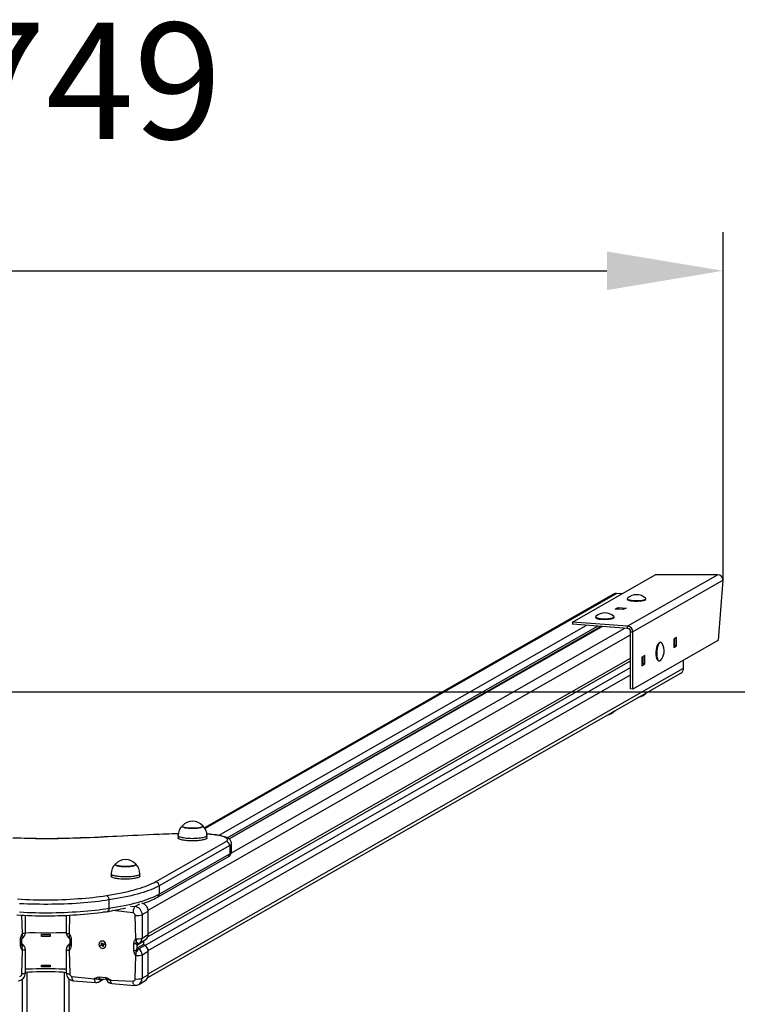
# Model space of a CAD drawing. Units: millimetres. Extents: x -424 to 101774, y -1288 to 5252.
# Drawn here: x 3789 to 4716, y 3980 to 5252 of the extents above; entities that cross this region are included whole.
import ezdxf

# ---------------------------------------------------------------- set-up
doc = ezdxf.new("R2010")
doc.units = ezdxf.units.MM
doc.header["$LTSCALE"] = 50
doc.header["$PDSIZE"] = -1
doc.layers.add('ГЕОМЕТРИЯ', color=70, linetype='Continuous')
doc.styles.get("Standard").update_dxf_attribs({"font": 'isocpeui.ttf'})
doc.dimstyles.new('ISO-25', dxfattribs={"dimtxt": 2.5, "dimasz": 2.5, "dimexe": 1.25, "dimexo": 0.625, "dimtad": 1, "dimtxsty": 'Standard', "dimcen": 2.5, "dimadec": 0, "dimazin": 0, "dimtfac": 1, "dimtmove": 0, "dimatfit": 3, "dimfxl": 1, "dimarcsym": 0})

# ---------------------------------------------------------------- blocks, each defined once
blk = doc.blocks.new('*D13')
at = {"color": 0, "lineweight": -2, "transparency": 16777216}
for p, q in [((2948, 4527.9), (2948, 4977.8)), ((4697.4, 4527.9), (4697.4, 4977.8)), ((3098, 4927.8), (4547.4, 4927.8))]:
    blk.add_line(p, q, dxfattribs=at)
at = {"color": 0, "transparency": 16777216}
for points in [[(3098, 4952.8), (3098, 4902.8), (2948, 4927.8)], [(4547.4, 4952.8), (4547.4, 4902.8), (4697.4, 4927.8)]]:
    blk.add_solid(points, dxfattribs=at)
at = {"layer": 'Defpoints', "color": 0, "transparency": 16777216}
for p in [(4697.4, 4927.8), (2948, 4527.9), (4697.4, 4527.9)]:
    blk.add_point(p, dxfattribs=at)
at = {"color": 0, "transparency": 16777216, "insert": (3822.7, 5153.7), "char_height": 150, "attachment_point": 5}
blk.add_mtext('1749', dxfattribs=at)

msp = doc.modelspace()

# ---------------------------------------------------------------- linework, layer by layer
for p, q in [((4503.1, 4474), (4609.9, 4535)), ((4690.5, 4535), (4574.2, 4468.6)), ((4690.5, 4535), (4609.9, 4535)), ((4697.4, 4527.9), (4580.8, 4461.3)), ((4691.5, 4450.5), (4697.4, 4527.9)), ((4556, 4510.1), (4027.5, 4208.2)), ((4028.1, 4207.2), (4560, 4511)), ((4567, 4510.5), (4560, 4511)), ((4573.7, 4503.5), (4573.7, 4503.5)), ((4597.7, 4503.5), (4597.7, 4504.1)), ((4558.2, 4490.7), (4561.9, 4492.9)), ((4568.5, 4490), (4558.2, 4490.7)), ((4561.9, 4492.9), (4572.3, 4492.1)), ((4561.9, 4492.9), (4561.9, 4490.5)), ((4572.3, 4492.1), (4568.5, 4490)), ((4574.4, 4502.6), (4574.4, 4502.6)), ((4597.1, 4502.6), (4597.1, 4502.6)), ((4532.7, 4480.1), (4532.7, 4480.1)), ((4533.4, 4479.2), (4533.4, 4479.2)), ((4556, 4479.2), (4556, 4479.2)), ((4556.7, 4480.1), (4556.7, 4480.7)), ((4045.6, 4198.4), (4520.7, 4469.7)), ((4056.8, 4195.3), (4535.4, 4468.6)), ((4539.7, 4468.3), (4059.3, 4193.8)), ((4059.3, 4193.8), (4541.4, 4468.2)), ((4062.3, 4175.7), (4570.5, 4466)), ((4503.1, 4474), (4503.1, 4471.1)), ((4574.2, 4468.6), (4503.1, 4474)), ((4574.2, 4465.7), (4503.1, 4471.1)), ((4574.2, 4465.7), (4574.2, 4468.6)), ((3954.9, 4101.7), (4578, 4457.6)), ((4578, 4461.5), (4580.8, 4461.3)), ((4578, 4387.5), (4578, 4461.5)), ((4580.8, 4387.3), (4580.8, 4461.3)), ((4637.4, 4454), (4633.7, 4451.8)), ((4634.6, 4452.4), (4634.6, 4443.5)), ((4637.4, 4443.2), (4637.4, 4454)), ((4691.5, 4450.5), (4580.8, 4387.3)), ((4614.5, 4446.7), (4614.5, 4446.7)), ((4616.3, 4447.8), (4616.3, 4447.8)), ((4633.7, 4451.8), (4633.7, 4441.1)), ((4633.7, 4447), (4634.6, 4447.6)), ((4634.6, 4443.5), (4633.7, 4442.9)), ((4633.7, 4441.1), (4637.4, 4443.2)), ((4637.4, 4443.2), (4634.6, 4443.5)), ((3955, 4071.4), (4578, 4427.3)), ((4596.4, 4430.6), (4592.6, 4428.4)), ((4592.6, 4428.4), (4592.6, 4417.6)), ((4593.6, 4428.9), (4593.6, 4420)), ((4596.4, 4419.8), (4596.4, 4430.6)), ((3950.5, 4056.2), (4578, 4415.3)), ((3954.7, 4067.9), (4578, 4424)), ((3955, 4019.5), (4646.4, 4414.5)), ((4592.6, 4423.6), (4593.6, 4424.1)), ((4593.6, 4420), (4592.6, 4419.5)), ((4592.6, 4417.6), (4596.4, 4419.8)), ((4596.4, 4419.8), (4593.6, 4420)), ((4612.8, 4425.1), (4612.8, 4425.1)), ((4614.5, 4423.8), (4615, 4423.8)), ((4646.4, 4414.5), (4646.4, 4424.7)), ((3954.4, 4014.8), (4642.9, 4408.1)), ((3954.9, 4049.8), (4578, 4405.7)), ((4580.8, 4387.3), (4578, 4387.5)), ((4557.7, 4359.3), (4558.2, 4359.8)), ((3993.6, 4198), (3993.6, 4195.1)), ((4030.8, 4195.1), (4030.8, 4198)), ((3964.3, 4138.4), (4055.5, 4190.5)), ((4060.2, 4185.3), (3969, 4133.2)), ((4060.2, 4185.3), (4060.2, 4174.5)), ((4062.5, 4177.2), (4062.5, 4188)), ((3969, 4122.4), (4060.2, 4174.5)), ((3966.8, 4118.4), (4058, 4170.5)), ((3907, 4148.6), (3907, 4145.6)), ((3944.2, 4145.6), (3944.2, 4148.6)), ((3969, 4133.2), (3969, 4122.4)), ((3904.2, 4114.9), (3904.2, 4104.2)), ((3937.8, 4106.5), (3943.9, 4110)), ((3947.9, 4110.4), (3948.3, 4110.6)), ((3900.2, 4099), (3896.6, 4099.3)), ((3935.4, 4098.3), (3908.8, 4101.2)), ((3932.1, 4106.9), (3937.8, 4106.5)), ((3947.1, 4096), (3955, 4100.5)), ((3955, 4070.2), (3955, 4100.5)), ((3792.7, 4071.3), (3791.9, 4095.3)), ((3796.4, 4072.6), (3796.4, 4095.1)), ((3849, 4095.1), (3849, 4072.6)), ((3853.4, 4095.3), (3852.7, 4071.3)), ((3939.1, 4064.7), (3938.2, 4095.1)), ((3947.1, 4096), (3947.1, 4065.7)), ((3792.1, 4071.2), (3792.7, 4071.3)), ((3852.7, 4071.3), (3853.3, 4071.2)), ((3789.9, 4055.8), (3789.9, 4064.8)), ((3791.8, 4057), (3791.8, 4064.8)), ((3792.4, 4057.9), (3791.8, 4058.2)), ((3792.5, 4065.7), (3792.2, 4065.6)), ((3817.2, 4067.9), (3817.2, 4070.2)), ((3817.2, 4070.2), (3828.2, 4070.2)), ((3828.2, 4067.9), (3817.2, 4067.9)), ((3828.2, 4070.2), (3828.2, 4067.9)), ((3853.1, 4065.5), (3852.9, 4065.7)), ((3853.5, 4058.2), (3853, 4057.9)), ((3853.2, 4065.5), (3853.2, 4065.4)), ((3853.5, 4064.8), (3853.5, 4057)), ((3855.5, 4064.8), (3855.5, 4055.8)), ((3893.5, 4061.4), (3893.3, 4061.3)), ((3894.3, 4059.2), (3895.1, 4059.5)), ((3894.8, 4058.1), (3894.3, 4059.2)), ((3895.5, 4058.5), (3894.3, 4059.2)), ((3895.5, 4058.5), (3894.8, 4058.1)), ((3895.1, 4059.5), (3895.6, 4058.4)), ((3895.6, 4058.4), (3895.6, 4058.4)), ((3895.8, 4058.1), (3896.2, 4058.7)), ((3896.2, 4058.7), (3896.2, 4058)), ((3896.5, 4058), (3897.6, 4058.5)), ((3897.6, 4058.5), (3898, 4057.5)), ((3897.6, 4058.5), (3897.6, 4057.5)), ((3936.3, 4049.7), (3936.3, 4058.6)), ((3938.5, 4064.8), (3939.1, 4064.7)), ((3949.4, 4061.6), (3941.5, 4057.1)), ((3941.5, 4053.5), (3949.4, 4058)), ((3943.6, 4059.3), (3951.5, 4063.8)), ((3947.1, 4065.7), (3955, 4070.2)), ((3949.4, 4058), (3949.4, 4061.6)), ((3791.7, 4019.4), (3792.7, 4049.8)), ((3792.7, 4049.8), (3792.1, 4049.7)), ((3796.4, 4020.7), (3796.4, 4051.1)), ((3849, 4051.1), (3849, 4020.7)), ((3852.7, 4049.8), (3853.6, 4019.4)), ((3853.3, 4049.7), (3852.7, 4049.8)), ((3893.4, 4056.7), (3894.4, 4057.1)), ((3893.8, 4055.8), (3893.4, 4056.7)), ((3895.6, 4056.7), (3893.8, 4055.8)), ((3894.8, 4056.2), (3893.8, 4055.8)), ((3894.2, 4057.8), (3894.8, 4057.7)), ((3894.7, 4057.4), (3894.2, 4057.8)), ((3894.4, 4057.1), (3895.3, 4057.6)), ((3895.6, 4056.7), (3894.8, 4056.2)), ((3895.1, 4055.6), (3895.2, 4056.3)), ((3895.5, 4056.1), (3895.1, 4055.6)), ((3895.7, 4056.7), (3895.3, 4057.7)), ((3896.5, 4056.2), (3895.8, 4055.8)), ((3896.2, 4054.7), (3895.8, 4055.8)), ((3896.5, 4056.2), (3896.2, 4054.7)), ((3897.1, 4055.1), (3896.2, 4054.7)), ((3897.2, 4056.4), (3896.5, 4056.6)), ((3896.5, 4056.4), (3896.5, 4056.4)), ((3896.6, 4056.2), (3897.1, 4055.1)), ((3896.7, 4056.9), (3897.2, 4056.4)), ((3897.6, 4057.5), (3896.9, 4057.1)), ((3898, 4057.5), (3896.9, 4057.1)), ((3897.7, 4057.5), (3896.9, 4057.1)), ((3897.7, 4057.5), (3898, 4057.5)), ((3898.3, 4053.1), (3898.3, 4053.1)), ((3940.1, 4057.4), (3940.1, 4051.8)), ((3950.5, 4056.2), (3942.6, 4051.7)), ((3947.1, 4044.2), (3955, 4048.6)), ((3955, 4018.3), (3955, 4048.6)), ((3938.2, 4013), (3939.1, 4043.2)), ((3939.1, 4043.2), (3938.5, 4043.3)), ((3947.1, 4044.2), (3947.1, 4013.8)), ((3798.7, 1865.5), (3798.7, 4021.5)), ((3817.2, 4028.4), (3817.2, 4030.7)), ((3817.2, 4030.7), (3828.2, 4030.7)), ((3828.2, 4028.4), (3817.2, 4028.4)), ((3828.2, 4030.7), (3828.2, 4028.4)), ((3846.7, 1865.5), (3846.7, 4021.5)), ((3792.7, 1874), (3792.7, 4012.9)), ((3852.7, 1874), (3852.7, 4012.9)), ((3856.4, 4016.2), (3885.6, 4013)), ((3858.3, 4010.6), (3887.4, 4008.4)), ((3885.6, 4013), (3885.6, 4013.7)), ((3891.6, 4015.5), (3900.2, 4014.9)), ((3891.9, 4009.4), (3897.7, 4012.7)), ((3893.3, 4013), (3900.1, 4012.5)), ((3894.9, 4012.9), (3894.8, 4012.7)), ((3894.9, 4012.9), (3894.8, 4012.7)), ((3901.2, 4011.9), (3901.2, 4011.9)), ((3906.2, 4012.1), (3906.2, 4011.5)), ((3906.2, 4011.5), (3935.4, 4010.2)), ((3942.7, 4005.9), (3950.6, 4010.4)), ((3947.1, 4013.8), (3955, 4018.3)), ((3908.1, 4006.8), (3937.2, 4004.6))]:
    msp.add_line(p, q)
at = {"flags": 128}
for points in [[(4574, 4504.6), (4573.8, 4504.4), (4573.7, 4504), (4573.9, 4503.7), (4574.2, 4503.4), (4574.8, 4503.1), (4575.5, 4502.8), (4576.4, 4502.5), (4577.5, 4502.3), (4578.7, 4502.1), (4580, 4501.9), (4581.5, 4501.8), (4583, 4501.7), (4584.5, 4501.6), (4586.1, 4501.6), (4587.6, 4501.6), (4589.2, 4501.7), (4590.6, 4501.8), (4592, 4502), (4593.3, 4502.2), (4594.5, 4502.4), (4595.5, 4502.6), (4596.3, 4502.9), (4597, 4503.2), (4597.4, 4503.5), (4597.7, 4503.8), (4597.7, 4504.2), (4597.6, 4504.5), (4597.4, 4504.6)], [(4573.7, 4503.5), (4573.7, 4503.5), (4573.9, 4503.2), (4574.2, 4502.8), (4574.8, 4502.5), (4575.5, 4502.2), (4576.4, 4502), (4577.5, 4501.7), (4578.7, 4501.5), (4580, 4501.4), (4581.5, 4501.2), (4583, 4501.1), (4584.5, 4501.1), (4586.1, 4501.1), (4587.6, 4501.1), (4589.2, 4501.2), (4590.6, 4501.3), (4592, 4501.4), (4593.3, 4501.6), (4594.5, 4501.8), (4595.5, 4502.1), (4596.3, 4502.4), (4597, 4502.7), (4597.4, 4503), (4597.7, 4503.3), (4597.7, 4503.5)], [(4597.1, 4502.6), (4596.7, 4502.4), (4596.2, 4502.1), (4595.4, 4501.8), (4594.4, 4501.6), (4593.3, 4501.3), (4592.1, 4501.1), (4590.7, 4501), (4589.3, 4500.9), (4587.8, 4500.8), (4586.3, 4500.7), (4584.7, 4500.8), (4583.2, 4500.8), (4581.7, 4500.9), (4580.3, 4501), (4579, 4501.2), (4577.8, 4501.4)], [(4533, 4481.2), (4532.9, 4481.2), (4532.7, 4480.8), (4532.7, 4480.5), (4532.9, 4480.2), (4533.3, 4479.9), (4533.9, 4479.6), (4534.7, 4479.3), (4535.6, 4479), (4536.7, 4478.8), (4538, 4478.6), (4539.3, 4478.4), (4540.8, 4478.3), (4542.3, 4478.2), (4543.8, 4478.2), (4545.4, 4478.2), (4547, 4478.2), (4548.5, 4478.3), (4549.9, 4478.4), (4551.3, 4478.6), (4552.6, 4478.8), (4553.7, 4479), (4554.6, 4479.3), (4555.4, 4479.5), (4556, 4479.8), (4556.5, 4480.1), (4556.7, 4480.5), (4556.7, 4480.8), (4556.5, 4481.1), (4556.4, 4481.2)], [(4532.7, 4480.1), (4532.7, 4480), (4532.9, 4479.6), (4533.3, 4479.3), (4533.9, 4479), (4534.7, 4478.7), (4535.6, 4478.5), (4536.7, 4478.2), (4538, 4478), (4539.3, 4477.9), (4540.8, 4477.7), (4542.3, 4477.7), (4543.8, 4477.6), (4545.4, 4477.6), (4547, 4477.7), (4548.5, 4477.7), (4549.9, 4477.9), (4551.3, 4478), (4552.6, 4478.2), (4553.7, 4478.4), (4554.6, 4478.7), (4555.4, 4479), (4556, 4479.3), (4556.5, 4479.6), (4556.7, 4479.9), (4556.7, 4480.1)], [(4556, 4479.2), (4555.8, 4479), (4555.3, 4478.7), (4554.5, 4478.4), (4553.6, 4478.2), (4552.5, 4477.9), (4551.3, 4477.7), (4550, 4477.6), (4548.6, 4477.4), (4547.1, 4477.3), (4545.5, 4477.3), (4544, 4477.3), (4542.5, 4477.3), (4541, 4477.4), (4539.5, 4477.6), (4538.2, 4477.7)], [(4612.8, 4425.1), (4612.5, 4425.7), (4612.1, 4426.5), (4611.8, 4427.5), (4611.5, 4428.6), (4611.3, 4429.9), (4611.1, 4431.3), (4611.1, 4432.7), (4611.1, 4434.2), (4611.1, 4435.8), (4611.3, 4437.3), (4611.5, 4438.8), (4611.7, 4440.3), (4612.1, 4441.7), (4612.4, 4443), (4612.9, 4444.1), (4613.3, 4445.1), (4613.8, 4445.9), (4614.3, 4446.6), (4614.5, 4446.7)], [(4616.3, 4447.8), (4616.1, 4447.8), (4615.5, 4447.6), (4615, 4447.3), (4614.5, 4446.7), (4614, 4446), (4613.5, 4445.1), (4613, 4444), (4612.6, 4442.8), (4612.2, 4441.4), (4611.9, 4440), (4611.7, 4438.5), (4611.5, 4437), (4611.4, 4435.4), (4611.3, 4433.9), (4611.3, 4432.3), (4611.4, 4430.9), (4611.6, 4429.5), (4611.8, 4428.2), (4612.1, 4427.1), (4612.4, 4426.1), (4612.8, 4425.2), (4613.2, 4424.6), (4613.7, 4424.1), (4614.2, 4423.9), (4614.5, 4423.8)], [(4617.6, 4447.4), (4617.1, 4447.7), (4616.6, 4447.7), (4616.1, 4447.6), (4615.5, 4447.2), (4615, 4446.7), (4614.5, 4445.9), (4614, 4445), (4613.5, 4443.9), (4613.1, 4442.7), (4612.8, 4441.4), (4612.4, 4440), (4612.2, 4438.5), (4612, 4436.9), (4611.9, 4435.4), (4611.8, 4433.8), (4611.8, 4432.3), (4611.9, 4430.8), (4612.1, 4429.4), (4612.3, 4428.2), (4612.6, 4427), (4612.9, 4426), (4613.3, 4425.2), (4613.8, 4424.6), (4614.2, 4424.1), (4614.7, 4423.8), (4615.3, 4423.8), (4615.8, 4423.9), (4616.3, 4424.3), (4616.6, 4424.5)], [(4618.2, 4446.8), (4618.1, 4447), (4617.6, 4447.4)], [(4598.8, 4382.7), (4599.2, 4383.2), (4599.3, 4383.2)], [(3999, 4210.7), (3998.9, 4210.6), (3998.8, 4210.2), (3998.9, 4209.9), (3999.3, 4209.5), (3999.8, 4209.2), (4000.5, 4208.9), (4001.4, 4208.6), (4002.5, 4208.3), (4003.8, 4208.1), (4005.1, 4207.9), (4006.6, 4207.7), (4008.2, 4207.6), (4009.8, 4207.5), (4011.4, 4207.5), (4013.1, 4207.5), (4014.8, 4207.5), (4016.4, 4207.6), (4018, 4207.7), (4019.4, 4207.9), (4020.8, 4208.1), (4022, 4208.4), (4023, 4208.6), (4023.9, 4208.9), (4024.6, 4209.2), (4025.1, 4209.6), (4025.4, 4209.9), (4025.5, 4210.3), (4025.4, 4210.6), (4025.3, 4210.7)], [(4025.3, 4210.7), (4025.5, 4210.4), (4025.5, 4210.1), (4025.3, 4209.7), (4024.9, 4209.4), (4024.3, 4209.1), (4023.5, 4208.8), (4022.5, 4208.5), (4021.4, 4208.2), (4020.1, 4208), (4018.7, 4207.8), (4017.1, 4207.7), (4015.5, 4207.6), (4013.9, 4207.5), (4012.2, 4207.5), (4010.6, 4207.5), (4008.9, 4207.5), (4007.3, 4207.7), (4005.8, 4207.8), (4004.4, 4208), (4003.1, 4208.2), (4001.9, 4208.5), (4000.9, 4208.7), (4000.1, 4209), (3999.5, 4209.4), (3999.1, 4209.7), (3998.9, 4210.1), (3998.8, 4210.4), (3999, 4210.7)], [(3968.8, 4199.7), (3961.8, 4199.4), (3948.6, 4198.8), (3935.5, 4198.2), (3922.3, 4197.5), (3914.4, 4197.1)], [(3969, 4199.6), (3962.2, 4199.3), (3955.4, 4199), (3948.5, 4198.7), (3941.7, 4198.4), (3934.9, 4198), (3928.2, 4197.7), (3921.4, 4197.4), (3914.6, 4197)], [(3993.7, 4200.4), (3992.2, 4200.4), (3986, 4200.2), (3979.9, 4200.1), (3973.8, 4199.9), (3968.8, 4199.7)], [(3968.8, 4199.7), (3968.8, 4199.7), (3969, 4199.6)], [(3993.7, 4200.4), (3988.1, 4200.2), (3981.7, 4200), (3975.3, 4199.8), (3969, 4199.6)], [(4030.8, 4198), (4030.8, 4197.9), (4030.6, 4197.5), (4030.2, 4197.1), (4029.6, 4196.7), (4028.9, 4196.3), (4027.9, 4196), (4026.8, 4195.6), (4025.5, 4195.3), (4024.1, 4195), (4022.5, 4194.8), (4020.9, 4194.6), (4019.1, 4194.4), (4017.2, 4194.3), (4015.3, 4194.2), (4013.4, 4194.2), (4011.5, 4194.1), (4009.5, 4194.2), (4007.6, 4194.3), (4005.8, 4194.4), (4004, 4194.5), (4002.3, 4194.7), (4000.7, 4195), (3999.2, 4195.2), (3997.9, 4195.5), (3996.7, 4195.9), (3995.7, 4196.2), (3994.9, 4196.6), (3994.3, 4197), (3993.8, 4197.4), (3993.6, 4197.8), (3993.6, 4198)], [(3867.7, 4194.8), (3860.5, 4194.6), (3853.2, 4194.4), (3845.9, 4194.2), (3838.6, 4194.1), (3831.3, 4194), (3823.9, 4194), (3816.6, 4194), (3809.3, 4194.1), (3802, 4194.2), (3794.7, 4194.4), (3787.4, 4194.6), (3780.2, 4194.8)], [(3867.5, 4195), (3864, 4194.8), (3857.4, 4194.6), (3850.7, 4194.4), (3844.1, 4194.3), (3837.4, 4194.2), (3830.7, 4194.1), (3824, 4194.1), (3817.2, 4194.1), (3810.5, 4194.2), (3803.8, 4194.3), (3797.2, 4194.4), (3790.5, 4194.6), (3783.9, 4194.8), (3780.3, 4194.9)], [(3914.4, 4197.1), (3908.7, 4196.8), (3898, 4196.3), (3887.2, 4195.8), (3876.4, 4195.3), (3867.5, 4195)], [(3867.5, 4195), (3867.5, 4195), (3867.7, 4194.8)], [(3914.6, 4197), (3908.8, 4196.7), (3903, 4196.4), (3897.1, 4196.1), (3891.3, 4195.8), (3885.4, 4195.6), (3879.5, 4195.3), (3873.6, 4195.1), (3867.7, 4194.8)], [(3914.4, 4197.1), (3914.4, 4197.1), (3914.6, 4197)], [(4030.8, 4195.1), (4030.8, 4194.9), (4030.6, 4194.5), (4030.2, 4194.1), (4029.6, 4193.7), (4028.9, 4193.4), (4027.9, 4193), (4026.8, 4192.7), (4025.5, 4192.4), (4024.1, 4192.1), (4022.5, 4191.9), (4020.9, 4191.7), (4019.1, 4191.5), (4017.2, 4191.4), (4015.3, 4191.3), (4013.4, 4191.2), (4011.5, 4191.2), (4009.5, 4191.2), (4007.6, 4191.3), (4005.8, 4191.4), (4004, 4191.6), (4002.3, 4191.8), (4000.7, 4192), (3999.2, 4192.3), (3997.9, 4192.6), (3996.7, 4192.9), (3995.7, 4193.3), (3994.9, 4193.6), (3994.3, 4194), (3993.8, 4194.4), (3993.6, 4194.8), (3993.6, 4195.1)], [(4049.4, 4197.6), (4049.1, 4197.7), (4048.4, 4197.6)], [(4055.5, 4190.5), (4056.3, 4191), (4056.9, 4191.6), (4057.3, 4192.1), (4057.5, 4192.6), (4057.5, 4193.2), (4057.2, 4193.7), (4056.8, 4194.3), (4056.2, 4194.8), (4055.3, 4195.3), (4054.3, 4195.8), (4053.1, 4196.3), (4051.7, 4196.8), (4050.1, 4197.2), (4048.4, 4197.6)], [(4062.5, 4188), (4062.4, 4189), (4062.2, 4190), (4061.8, 4190.9), (4061.3, 4191.8), (4060.7, 4192.6), (4059.9, 4193.3), (4059.1, 4194), (4058, 4194.7), (4056.7, 4195.4), (4055, 4196), (4053.3, 4196.6), (4051.5, 4197.1), (4049.8, 4197.5), (4049.4, 4197.6)], [(3912.5, 4161.3), (3912.4, 4161.2), (3912.3, 4160.8), (3912.4, 4160.5), (3912.7, 4160.1), (3913.2, 4159.8), (3913.9, 4159.5), (3914.8, 4159.2), (3915.9, 4158.9)], [(3923.9, 4158.1), (3922.3, 4158.1), (3920.7, 4158.2), (3919.2, 4158.4), (3917.7, 4158.6), (3916.5, 4158.8), (3915.3, 4159.1), (3914.3, 4159.3), (3913.5, 4159.6), (3912.9, 4160), (3912.5, 4160.3), (3912.3, 4160.6), (3912.3, 4161), (3912.5, 4161.3)], [(3915.9, 4158.9), (3917.1, 4158.7), (3918.5, 4158.5), (3919.9, 4158.3), (3921.5, 4158.2), (3923.1, 4158.1), (3924.8, 4158), (3926.5, 4158), (3928.1, 4158.1), (3929.8, 4158.2), (3931.3, 4158.3), (3932.8, 4158.5), (3934.1, 4158.7), (3935.4, 4158.9), (3936.4, 4159.2), (3937.3, 4159.5), (3938.1, 4159.8), (3938.6, 4160.1), (3938.9, 4160.5), (3939, 4160.8), (3938.9, 4161.2), (3938.8, 4161.3)], [(3938.8, 4161.3), (3939, 4161), (3939, 4160.6), (3938.7, 4160.3), (3938.3, 4159.9), (3937.7, 4159.6), (3936.9, 4159.3), (3935.9, 4159), (3934.7, 4158.8), (3933.4, 4158.6), (3932, 4158.4), (3930.5, 4158.2), (3928.9, 4158.1), (3927.2, 4158.1), (3925.6, 4158), (3923.9, 4158.1)], [(3923.2, 4144.7), (3921.3, 4144.8), (3919.4, 4144.9), (3917.6, 4145.1), (3915.9, 4145.3), (3914.3, 4145.5), (3912.8, 4145.8), (3911.5, 4146.1), (3910.3, 4146.4), (3909.3, 4146.7), (3908.5, 4147.1), (3907.8, 4147.5), (3907.4, 4147.9), (3907.1, 4148.3), (3907, 4148.6)], [(3944.2, 4148.6), (3944.2, 4148.5), (3944.1, 4148.1), (3943.7, 4147.7), (3943.2, 4147.3), (3942.4, 4146.9), (3941.5, 4146.6), (3940.4, 4146.2), (3939.1, 4145.9), (3937.7, 4145.6), (3936.2, 4145.4), (3934.5, 4145.2), (3932.8, 4145), (3930.9, 4144.9), (3929, 4144.8), (3927.1, 4144.7), (3925.2, 4144.7), (3923.2, 4144.7)], [(3901.2, 4120.6), (3906.2, 4121.5), (3911, 4122.3), (3915.7, 4123.2), (3920.3, 4124.1), (3924.7, 4125), (3929, 4126), (3933.1, 4127), (3937, 4128.1), (3940.8, 4129.1), (3944.4, 4130.2), (3947.8, 4131.3), (3951, 4132.4), (3954.1, 4133.6), (3956.9, 4134.8), (3959.6, 4136), (3962, 4137.2), (3964.3, 4138.4)], [(3923.2, 4141.8), (3921.3, 4141.9), (3919.4, 4142), (3917.6, 4142.2), (3915.9, 4142.4), (3914.3, 4142.6), (3912.8, 4142.8), (3911.5, 4143.1), (3910.3, 4143.5), (3909.3, 4143.8), (3908.5, 4144.2), (3907.8, 4144.5), (3907.4, 4144.9), (3907.1, 4145.3), (3907, 4145.6)], [(3944.2, 4145.6), (3944.2, 4145.5), (3944.1, 4145.1), (3943.7, 4144.7), (3943.2, 4144.4), (3942.4, 4144), (3941.5, 4143.6), (3940.4, 4143.3), (3939.1, 4143), (3937.7, 4142.7), (3936.2, 4142.5), (3934.5, 4142.2), (3932.8, 4142.1), (3930.9, 4141.9), (3929, 4141.8), (3927.1, 4141.8), (3925.2, 4141.8), (3923.2, 4141.8)], [(3969, 4133.2), (3966.7, 4131.9), (3964.1, 4130.7), (3961.4, 4129.4), (3958.5, 4128.2), (3955.4, 4127), (3952, 4125.9), (3948.5, 4124.7), (3944.9, 4123.6), (3941, 4122.5), (3937, 4121.5), (3932.7, 4120.4), (3928.4, 4119.4), (3923.8, 4118.5), (3919.2, 4117.5), (3914.3, 4116.6), (3909.3, 4115.8), (3904.2, 4114.9)], [(3904.2, 4104.2), (3909.3, 4105), (3914.3, 4105.9), (3919.2, 4106.8), (3923.8, 4107.7), (3928.4, 4108.7), (3932.7, 4109.7), (3937, 4110.7), (3941, 4111.8), (3944.9, 4112.9), (3948.5, 4114), (3952, 4115.1), (3955.4, 4116.3), (3958.5, 4117.5), (3961.4, 4118.7), (3964.1, 4119.9), (3966.7, 4121.2), (3969, 4122.4)], [(3786.3, 4116.2), (3791.4, 4115.9), (3796.5, 4115.7), (3801.7, 4115.5), (3806.9, 4115.3), (3812.1, 4115.2), (3817.4, 4115.2), (3822.7, 4115.1), (3827.9, 4115.2), (3833.2, 4115.2), (3838.4, 4115.3), (3843.7, 4115.5), (3848.8, 4115.7), (3854, 4115.9), (3859.1, 4116.2), (3864.1, 4116.6), (3869.1, 4116.9), (3873.9, 4117.3), (3878.7, 4117.8), (3883.4, 4118.3), (3888, 4118.8), (3892.5, 4119.4), (3896.9, 4120), (3901.2, 4120.6)], [(3904.2, 4114.9), (3899.9, 4114.3), (3895.5, 4113.7), (3891, 4113.1), (3886.4, 4112.5), (3881.6, 4112), (3876.8, 4111.6), (3871.9, 4111.2), (3866.9, 4110.8), (3861.9, 4110.4), (3856.8, 4110.1), (3851.6, 4109.9), (3846.4, 4109.7), (3841.2, 4109.5), (3835.9, 4109.4), (3830.6, 4109.3), (3825.3, 4109.2), (3820, 4109.2), (3814.7, 4109.3), (3809.4, 4109.4), (3804.2, 4109.5), (3798.9, 4109.7), (3793.7, 4109.9), (3788.6, 4110.1)], [(3901.2, 4120.6), (3901.8, 4120.4), (3902.4, 4119.9), (3902.9, 4119.4), (3903.3, 4118.6), (3903.7, 4117.8), (3904, 4116.9), (3904.2, 4115.9), (3904.2, 4114.9)], [(3785.2, 4095.6), (3789.9, 4095.4), (3794.7, 4095.1), (3799.5, 4094.9), (3804.4, 4094.8), (3809.3, 4094.6), (3814.2, 4094.6), (3819.1, 4094.5), (3824, 4094.5), (3828.9, 4094.5), (3833.9, 4094.6), (3838.7, 4094.7), (3843.6, 4094.8), (3848.5, 4095), (3853.3, 4095.3), (3858, 4095.5), (3862.8, 4095.8), (3867.4, 4096.1), (3872, 4096.5), (3876.6, 4096.9), (3881, 4097.3), (3885.4, 4097.8), (3889.7, 4098.3), (3893.9, 4098.9), (3898, 4099.4), (3902, 4100)], [(3788.6, 4099.4), (3793.7, 4099.1), (3798.9, 4098.9), (3804.2, 4098.7), (3809.4, 4098.6), (3814.7, 4098.5), (3820, 4098.5), (3825.3, 4098.5), (3830.6, 4098.5), (3835.9, 4098.6), (3841.2, 4098.7), (3846.4, 4098.9), (3851.6, 4099.1), (3856.8, 4099.4), (3861.9, 4099.7), (3866.9, 4100), (3871.9, 4100.4), (3876.8, 4100.8), (3881.6, 4101.3), (3886.4, 4101.8), (3891, 4102.3), (3895.5, 4102.9), (3899.9, 4103.5), (3904.2, 4104.2)], [(3904.9, 4100.5), (3904.6, 4100.4), (3903.5, 4099.8), (3902.4, 4099.4), (3900.6, 4099), (3900.2, 4099)], [(3904.2, 4104.2), (3904.2, 4103.2), (3904, 4102.3), (3903.7, 4101.6), (3903.3, 4100.9), (3902.9, 4100.5), (3902.4, 4100.2), (3902, 4100)], [(3937.8, 4106.5), (3937.3, 4106.1), (3936.9, 4105.6), (3936.6, 4104.9), (3936.2, 4104), (3935.9, 4103), (3935.7, 4101.9), (3935.5, 4100.7), (3935.4, 4099.5), (3935.4, 4098.3)], [(3789.9, 4064.8), (3789.9, 4065.2), (3790.4, 4067.1), (3790.9, 4068.3), (3791.5, 4069.5), (3792, 4070.7), (3792.1, 4071.2)], [(3796.4, 4072.6), (3796.4, 4072.6), (3796.2, 4072.3), (3795.9, 4072.1), (3795.3, 4071.8), (3794.6, 4071.6), (3793.7, 4071.4), (3792.7, 4071.3)], [(3796.4, 4072.6), (3802.2, 4072.8), (3809, 4072.7), (3815.8, 4072.6), (3822.7, 4072.6), (3829.5, 4072.6), (3836.4, 4072.7), (3843.2, 4072.8), (3849, 4072.9)], [(3849, 4072.6), (3849, 4072.6), (3849.1, 4072.3), (3849.5, 4072.1), (3850, 4071.8), (3850.7, 4071.6), (3851.6, 4071.4), (3852.7, 4071.3)], [(3852.7, 4071.3), (3852.8, 4069.2), (3853, 4067.3)], [(3853.3, 4071.2), (3853.3, 4070.7), (3853.8, 4069.5), (3854.4, 4068.3), (3855, 4067.1), (3855.5, 4065.2), (3855.5, 4064.8)], [(3791.8, 4064.8), (3791.8, 4065), (3791.8, 4065.2)], [(3791.8, 4058.2), (3792.2, 4057.6), (3792.5, 4057)], [(3791.8, 4058.2), (3792.4, 4057.9), (3792.4, 4057.9)], [(3792.5, 4065.7), (3792.3, 4065.6), (3792.1, 4065.5)], [(3792.1, 4065.5), (3792.1, 4065.5), (3792.2, 4065.5), (3792.2, 4065.5)], [(3792.3, 4067.3), (3792.4, 4067.2), (3792.7, 4066.4), (3792.7, 4066.1), (3792.5, 4065.7)], [(3852.9, 4065.7), (3852.7, 4066.1), (3852.6, 4066.4), (3853, 4067.3)], [(3852.9, 4065.7), (3853.1, 4065.6), (3853.2, 4065.5)], [(3852.9, 4057), (3853.2, 4057.6), (3853.5, 4057.9)], [(3853, 4057.9), (3853, 4057.9), (3853.5, 4058.2)], [(3853.1, 4065.5), (3853.2, 4065.5), (3853.2, 4065.5)], [(3853.6, 4065.2), (3853.5, 4065), (3853.6, 4064.8)], [(3897.6, 4052.7), (3898.4, 4053.2), (3899.1, 4053.8), (3899.6, 4054.6), (3900, 4055.5), (3900.2, 4056.4), (3900.2, 4057.4), (3899.9, 4058.4), (3899.5, 4059.3), (3899, 4060.1), (3898.2, 4060.8), (3897.4, 4061.3), (3896.5, 4061.7), (3895.6, 4061.8), (3894.6, 4061.8), (3893.8, 4061.5), (3892.9, 4061.1), (3892.3, 4060.4), (3891.7, 4059.7), (3891.4, 4058.8), (3891.2, 4057.8), (3891.2, 4056.9), (3891.4, 4055.9), (3891.8, 4055), (3892.4, 4054.2), (3893.1, 4053.5), (3893.9, 4052.9), (3894.9, 4052.6), (3895.8, 4052.4), (3896.7, 4052.5), (3897.6, 4052.7)], [(3936.3, 4058.6), (3936.3, 4059.1), (3936.8, 4060.9), (3937.4, 4062), (3938, 4063.1), (3938.4, 4064.2), (3938.5, 4064.8)], [(3940.1, 4057.4), (3939.5, 4058.5), (3939.3, 4058.8)], [(3939.5, 4060.8), (3939.6, 4060.7), (3940.7, 4059.8), (3941.2, 4059.4), (3941.6, 4059)], [(3941.6, 4059), (3941.9, 4058.8), (3942.5, 4058.8)], [(3942.4, 4058.7), (3943.5, 4059.2), (3943.6, 4059.3)], [(3942.4, 4058.7), (3942.4, 4058.7), (3942.5, 4058.8)], [(3792.1, 4049.7), (3792, 4050.3), (3791.5, 4051.4), (3790.9, 4052.5), (3790.4, 4053.5), (3789.9, 4055.4), (3789.9, 4055.8)], [(3791.8, 4056.3), (3791.8, 4056.7), (3791.8, 4057)], [(3792.7, 4049.8), (3792.6, 4051.9), (3792.3, 4054.2)], [(3796.4, 4051.1), (3796.4, 4051), (3796.2, 4050.8), (3795.9, 4050.5), (3795.3, 4050.3), (3794.6, 4050.1), (3793.7, 4049.9), (3792.7, 4049.8)], [(3849, 4051.1), (3849, 4051), (3849.1, 4050.8), (3849.5, 4050.5), (3850, 4050.3), (3850.7, 4050.1), (3851.6, 4049.9), (3852.7, 4049.8)], [(3855.5, 4055.8), (3855.5, 4055.4), (3855, 4053.5), (3854.4, 4052.5), (3853.8, 4051.4), (3853.3, 4050.3), (3853.3, 4049.7)], [(3853.5, 4057), (3853.5, 4056.7), (3853.6, 4056.3)], [(3938.5, 4043.3), (3938.4, 4043.8), (3938, 4045), (3937.4, 4046.2), (3936.8, 4047.3), (3936.3, 4049.2), (3936.3, 4049.7)], [(3939.1, 4043.2), (3939.2, 4045.4), (3939.5, 4047.6)], [(3939.3, 4049.8), (3939.5, 4050.2), (3940.1, 4051.8)], [(3942.6, 4051.7), (3941.9, 4050.9), (3941.6, 4050.3)], [(3796.4, 4020.7), (3796.2, 4020.5), (3795.9, 4020.2), (3795.4, 4020), (3794.7, 4019.8), (3793.9, 4019.6), (3792.9, 4019.5), (3791.7, 4019.4)], [(3849, 4025.3), (3844.6, 4025.5), (3839.7, 4025.7), (3834.9, 4025.8), (3830, 4025.9), (3825.1, 4025.9), (3820.2, 4025.9), (3815.3, 4025.9), (3810.5, 4025.8), (3805.6, 4025.7), (3800.8, 4025.5), (3796.4, 4025.3)], [(3849, 4020.7), (3844.6, 4021.6), (3839.7, 4021.8), (3834.9, 4021.9), (3830, 4022), (3825.1, 4022), (3820.2, 4022), (3815.3, 4022), (3810.5, 4021.9), (3805.6, 4021.8), (3800.8, 4021.6), (3796.4, 4021.4)], [(3849, 4020.7), (3849.1, 4020.5), (3849.4, 4020.2), (3849.9, 4020), (3850.6, 4019.8), (3851.5, 4019.6), (3852.5, 4019.5), (3853.6, 4019.4)], [(3858.3, 4010.6), (3858, 4010.7), (3857.6, 4011), (3857.3, 4011.5), (3857, 4012.1), (3856.7, 4013), (3856.6, 4014), (3856.5, 4015), (3856.4, 4016.2)], [(3885.6, 4013.7), (3886.1, 4013.7), (3887.2, 4014.1), (3888.3, 4014.6), (3889.4, 4015.1), (3891.1, 4015.5), (3891.6, 4015.5)], [(3885.6, 4013), (3887.7, 4012.9), (3889.9, 4012.9)], [(3887.4, 4008.4), (3887.1, 4008.5), (3886.7, 4008.8), (3886.4, 4009.3), (3886.1, 4010), (3885.8, 4010.9), (3885.7, 4011.9), (3885.6, 4013)], [(3892.1, 4013.3), (3892.5, 4013.2), (3893.3, 4013)], [(3894.8, 4012.7), (3893.8, 4012.3), (3893, 4012.1)], [(3900.1, 4012.5), (3900.5, 4012.6), (3900.7, 4012.6)], [(3900.2, 4014.9), (3900.6, 4014.8), (3902.4, 4014.1), (3903.5, 4013.5), (3904.6, 4012.8), (3905.7, 4012.2), (3906.2, 4012.1)], [(3901.2, 4011.9), (3901.4, 4011.6), (3901.4, 4011.6)], [(3901.4, 4011.5), (3901.3, 4011.8), (3901.2, 4011.9)], [(3902.6, 4012), (3902.5, 4011.9), (3901.9, 4011.5), (3901.6, 4011.4), (3901.4, 4011.5)], [(3908.1, 4006.8), (3907.8, 4006.9), (3907.4, 4007.2), (3907.1, 4007.7), (3906.8, 4008.5), (3906.5, 4009.3), (3906.3, 4010.4), (3906.3, 4011.5)], [(3937.2, 4004.6), (3936.9, 4004.7), (3936.6, 4005), (3936.2, 4005.5), (3935.9, 4006.2), (3935.7, 4007), (3935.5, 4008), (3935.4, 4009.1), (3935.4, 4010.2)]]:
    msp.add_lwpolyline(points, dxfattribs=at)
for centre, radius, start, end in [((4559.4, 4504.1), 6.9, 85.3667, 119.6043), ((4585.7, 4491.9), 17.3, 47.4376, 132.5624), ((4578.4, 4508.4), 7.01, 234.9496, 264.5996), ((4544.7, 4468.5), 17.3, 47.4376, 132.5624), ((4538.7, 4487.9), 10.2, 238.5444, 267.2714), ((4573.5, 4461.3), 7.34, 359.6307, 84.0632), ((4573.8, 4461.5), 4.2, 359.7062, 83.9876), ((4604.2, 4436.6), 17.3, 351.6974, 35.8103), ((4604.2, 4436.6), 17.3, 315.5347, 351.6974), ((4639.2, 4414.3), 7.24, 300.6555, 1.1486), ((4585.7, 4394.4), 17.5, 279.5494, 318.599), ((4595.5, 4386.9), 5.31, 283.3358, 309.7466), ((4595.4, 4387.2), 5.57, 283.497, 307.1829), ((4544.7, 4371), 17.5, 279.5494, 318.599), ((4554.6, 4363.2), 4.98, 282.44, 310.6424), ((4554.5, 4363.4), 5.22, 282.6943, 308.0068), ((4011, 4198.1), 17.4, 133.353, 180.2971), ((4012.2, 4199.2), 17.5, 41.401, 138.599), ((4013.4, 4198.1), 17.4, 359.7719, 47.5202), ((4023.4, 4070.5), 129.8, 78.4251, 86.7991), ((4023.2, 4073.4), 126.8, 78.5255, 86.587), ((4054.9, 4185.3), 5.25, 359.7062, 83.9876), ((4058.8, 4188.7), 3.73, 291.1628, 348.3065), ((4054.7, 4177.6), 7.76, 294.6717, 357.472), ((4055.7, 4174.4), 4.51, 300.5405, 1.2636), ((4059, 4177.9), 3.57, 289.6926, 349.7058), ((3924.4, 4148.7), 17.3, 133.265, 180.4012), ((3925.6, 4149.7), 17.5, 41.401, 138.599), ((3926.8, 4148.6), 17.4, 359.8445, 47.4131), ((3963.8, 4133.2), 5.25, 359.7062, 83.9876), ((3964.5, 4122.3), 4.51, 300.54, 1.2642), ((3944.5, 4100.5), 10.5, 359.7538, 77.3152), ((3916.9, 4209.9), 104.2, 287.2739, 298.5829), ((3909, 4099), 8.87, 174.7705, 179.9536), ((3841.5, 4489), 393.6, 278.8402, 282.4301), ((3935, 4095.1), 3.15, 359.7062, 83.9876), ((3936.6, 4096), 10.5, 359.7647, 83.9292), ((3940.7, 4115.9), 21, 263.1145, 287.9606), ((3788.3, 4072.6), 8.01, 299.0618, 0.1035), ((3775.1, 4070.8), 17.5, 348.53, 1.653), ((3857.1, 4072.6), 8.06, 180.0101, 240.6735), ((3790, 4068.4), 3.62, 268.0641, 299.9811), ((3802.4, 4063.7), 10.7, 160.1398, 171.459), ((3792.7, 4064.8), 0.883, 134.2167, 182.818), ((3788.5, 4051.1), 7.81, 359.5785, 60.3919), ((3856.9, 4051.1), 7.86, 119.7368, 180.221), ((3846.3, 4064.5), 7.32, 5.8881, 22.5131), ((3852.6, 4064.8), 0.914, 359.6374, 45.0675), ((3855.4, 4068.4), 3.62, 240.0189, 271.9359), ((3895.6, 4057.1), 4.81, 303.4998, 115.973), ((3894.1, 4057.8), 0.762, 355.7469, 23.9377), ((3894.9, 4058.2), 0.681, 304.1763, 17.0627), ((3896.3, 4058.7), 0.782, 203.7154, 231.4196), ((3896.3, 4058.6), 0.637, 260.639, 292.4597), ((3937.3, 4071.3), 12.7, 265.4304, 278.8642), ((3941, 4083.9), 19.3, 264.5179, 288.6877), ((3956.7, 4064.2), 17.5, 178.347, 191.47), ((3931.4, 4060.6), 8.06, 346.7139, 1.0318), ((3942.3, 4057), 2.17, 108.6071, 169.5065), ((3943.3, 4057.2), 1.8, 120.3159, 181.2695), ((3939.9, 4065.5), 7.22, 300.6156, 1.176), ((3951.3, 4061.6), 1.88, 140.3933, 180.5445), ((3951.5, 4058), 2.14, 180.2544, 241.7022), ((3947.8, 4070), 7.22, 300.5245, 1.2796), ((3790, 4059.5), 3.62, 268.0641, 299.9811), ((3792.2, 4058.2), 1.25, 254.2693, 284.5822), ((3803.5, 4058), 11.8, 188.0134, 198.893), ((3789.5, 4055.7), 3.25, 330.6136, 22.3579), ((3856.1, 4055.8), 3.51, 159.6941, 207.3343), ((3876.6, 4050.1), 24, 170.2624, 180.794), ((3852.5, 4058.2), 1.25, 284.8264, 321.1487), ((3805.5, 4066.7), 49.1, 345.2457, 347.8479), ((3855.4, 4059.5), 3.62, 240.0189, 271.9359), ((3894.2, 4057.7), 0.618, 292.7526, 325.2127), ((3895.1, 4055.6), 0.637, 80.639, 112.4597), ((3895, 4055.5), 0.782, 23.7154, 51.4196), ((3895.9, 4056), 0.715, 30.7022, 101.1339), ((3897.3, 4056.5), 0.762, 175.7469, 203.9377), ((3897.2, 4056.5), 0.618, 112.7526, 145.2127), ((3937.3, 4062.4), 12.7, 265.4304, 278.8642), ((3930.7, 4047.9), 8.82, 358.2184, 12.7796), ((3933.2, 4054.7), 9.51, 311.4344, 331.9371), ((3941, 4058), 1.06, 219.6342, 301.33), ((3943.8, 4050.3), 3.96, 126.1199, 159.1723), ((3942.3, 4052.4), 2.27, 197.075, 251.1803), ((3943.7, 4053.6), 2.14, 180.2544, 241.7022), ((3938.6, 4044.1), 8.58, 0.2544, 61.7022), ((3946.4, 4048.6), 8.58, 0.2544, 61.7022), ((3941, 4062.4), 19.3, 264.5179, 288.6877), ((3786.2, 4020.7), 10.1, 274.8485, 0.0873), ((3859.1, 4020.7), 10.1, 179.8724, 265.1918), ((3788.6, 4019.3), 3.15, 276.0124, 0.2938), ((3856.8, 4019.3), 3.15, 179.7062, 263.9876), ((3888, 4016.1), 7.73, 265.4573, 299.863), ((3886, 4048.2), 35.5, 276.4525, 280.0065), ((3892.5, 4016.3), 4.24, 233.5622, 277.4849), ((3895.3, 4015.2), 3.7, 174.7455, 211.2163), ((3888.5, 4015.4), 6.93, 299.4878, 336.8392), ((3894.3, 4012.2), 1.27, 138.8294, 182.4422), ((3900, 4011.1), 1.42, 34.4997, 89.1128), ((3903.9, 4014.5), 3.7, 174.7455, 211.2163), ((3892.7, 3985.2), 28.5, 69.6591, 73.6307), ((3908.7, 4014.8), 7.96, 203.5633, 265.8752), ((3907.4, 4033.5), 22, 257.4212, 267.0969), ((3935.5, 4012.9), 2.64, 266.0364, 1.9375), ((3940.7, 4033.8), 21, 263.1145, 287.9606), ((3938.1, 4013.6), 9.03, 300.5426, 1.2615), ((3946, 4018.1), 9.03, 300.5403, 1.2638), ((3938.1, 4013.6), 8.99, 264.6223, 301.1214)]:
    msp.add_arc(centre, radius, start, end)
for centre, major_axis, ratio, start_param, end_param in [((4689.9, 4527.9), (6.61, 3.78), 0.919158, 5.727126, 7.297922), ((3894.2, 4057.8), (3.25, 2.14), 0.175144, 4.769574, 5.031374), ((3894.2, 4057.8), (2.86, 0.87), 0.103357, 4.920439, 5.182239), ((3894.9, 4058.2), (0.944, -0.196), 0.476445, 0.804373, 0.962902), ((3896.2, 4058.7), (3.41, 1.24), 0.108075, 4.559469, 4.663177), ((3895.1, 4055.6), (3.5, 1.57), 0.161904, 1.221115, 1.482914), ((3895.1, 4055.6), (2.3, 2.13), 0.046709, 1.09709, 1.35889), ((3895.9, 4056), (1.03, 0.52), 0.623779, 1.378064, 1.536593), ((3897.2, 4056.4), (2.95, 2.29), 0.135467, 1.603884, 1.696941), ((3895.9, 4056), (0.419, 0.919), 0.513388, 5.218092, 5.376621), ((3897.9, 4056.9), (-0.308, 0.659), 0.239781, 6.189539, 6.348068)]:
    msp.add_ellipse(centre, major_axis=major_axis, ratio=ratio, start_param=start_param, end_param=end_param)
at = {"layer": 'ГЕОМЕТРИЯ', "color": 251, "true_color": 0x636466}
msp.add_line((6666.8, 4383.5), (978.5, 4383.5), dxfattribs=at)

# ---------------------------------------------------------------- dimensions: what is measured, and where the dimension line sits
dim = msp.add_linear_dim(base=(4697.4, 4927.8), p1=(2948, 4527.9), p2=(4697.4, 4527.9), dimstyle='ISO-25', override={"dimtxt": 150, "dimasz": 150, "dimexe": 50, "dimexo": 0, "dimgap": 150, "dimtih": 1, "dimtoh": 1, "dimdec": 0, "dimzin": 0, "dimadec": 2, "dimtdec": 3, "dimtzin": 0})
dim.commit()
dim.dimension.update_dxf_attribs({"geometry": '*D13', "text_midpoint": (3822.7, 5153.7)})

doc.saveas('drawing.dxf')
